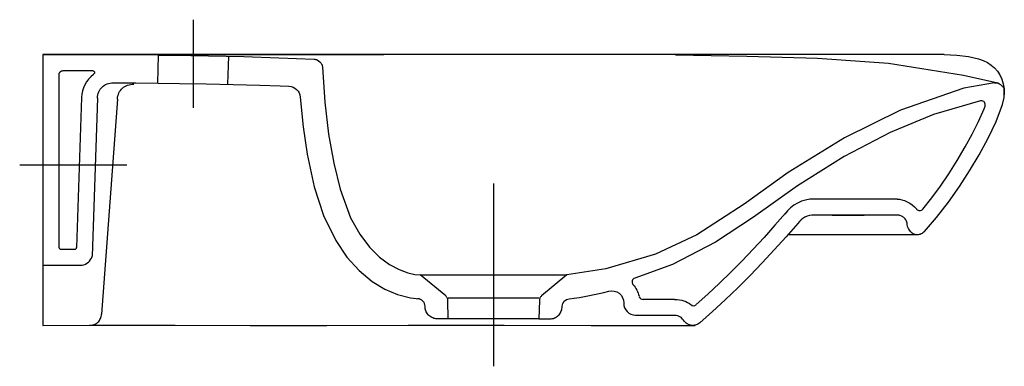
# Model space of a CAD drawing. Extents: x -0.012 to 0.48, y -0.156 to 0.017.
import ezdxf

# ---------------------------------------------------------------- set-up
doc = ezdxf.new("R2010")
doc.units = 0
doc.layers.get('defpoints').update_dxf_attribs({"color": 140})

msp = doc.modelspace()

# ---------------------------------------------------------------- linework, layer by layer
for points in [[(0, 0.00001), (0, -0.13523), (0.02589, -0.13522), (0.06606, -0.13522), (0.10342, -0.13524), (0.14175, -0.13524), (0.18226, -0.13522), (0.23031, -0.13521), (0.27378, -0.13523), (0.32557, -0.13528)], [(0.14701, 0), (0, 0), (0.17013, 0.00001)], [(0, 0.00001), (0.13536, 0.00001)], [(0.45, 0.00001), (0.10082, 0.00001)], [(0.45, 0.00001), (0.45632, -0.00019), (0.46208, -0.00085), (0.46719, -0.00207), (0.46948, -0.00293), (0.47157, -0.00395), (0.47346, -0.00517), (0.47513, -0.00659), (0.47657, -0.00822), (0.47778, -0.01007), (0.47873, -0.01217), (0.47943, -0.01451), (0.47986, -0.01711), (0.48, -0.01999)], [(0.05736, -0.0142), (0.05773, -0.00021)], [(0.05754, -0.00021), (0.06502, -0.00029), (0.08262, -0.00056), (0.10022, -0.00096), (0.11781, -0.00151), (0.1354, -0.00224), (0.13576, -0.00227), (0.13613, -0.00234), (0.13649, -0.00245), (0.13685, -0.0026), (0.13754, -0.00301), (0.13817, -0.00353), (0.13872, -0.00413), (0.13915, -0.0048), (0.13932, -0.00515), (0.13945, -0.00551), (0.13954, -0.00587), (0.13958, -0.00623)], [(0.09236, -0.01476), (0.09272, -0.00077)], [(0.31586, -0.00001), (0.35137, -0.0007), (0.38674, -0.00169), (0.42218, -0.00422), (0.45967, -0.01017), (0.47681, -0.01415), (0.47746, -0.01437)], [(0.008, -0.00999), (0.00801, -0.00979), (0.00804, -0.00959), (0.00809, -0.0094), (0.00816, -0.00921), (0.00824, -0.00904), (0.00834, -0.00887), (0.00846, -0.00872), (0.00859, -0.00858), (0.00873, -0.00845), (0.00888, -0.00833), (0.00905, -0.00823), (0.00922, -0.00815), (0.00941, -0.00808), (0.0096, -0.00803), (0.0098, -0.008), (0.01, -0.00799), (0.02465, -0.00799), (0.02485, -0.00801), (0.02503, -0.00805), (0.02519, -0.00811), (0.02534, -0.00819), (0.02546, -0.00828), (0.02556, -0.00839), (0.02564, -0.00851), (0.02569, -0.00864), (0.02572, -0.00878), (0.02573, -0.00892), (0.02572, -0.00906), (0.02567, -0.00921), (0.02561, -0.00936), (0.02551, -0.0095), (0.02539, -0.00964), (0.02524, -0.00978)], [(0.13958, -0.00623), (0.14077, -0.02368), (0.14263, -0.03974), (0.14516, -0.05428), (0.14835, -0.06715), (0.15363, -0.08146), (0.15813, -0.08962), (0.16301, -0.0961), (0.16806, -0.1011), (0.17307, -0.10478), (0.17783, -0.10733), (0.18211, -0.10893), (0.18571, -0.10976), (0.1884, -0.10999)], [(0.008, -0.00999), (0.008, -0.09623)], [(0.02524, -0.00986), (0.02395, -0.011), (0.0228, -0.01223), (0.02181, -0.01357), (0.02096, -0.015), (0.02027, -0.01651), (0.01974, -0.01809), (0.01938, -0.01974), (0.01919, -0.02144)], [(0.03715, -0.02225), (0.03724, -0.02141), (0.0374, -0.02061), (0.03763, -0.01984), (0.03792, -0.01913), (0.03827, -0.01845), (0.03868, -0.01783), (0.03914, -0.01725), (0.03966, -0.01673), (0.04023, -0.01626), (0.04085, -0.01585), (0.04151, -0.0155), (0.04221, -0.01521), (0.04296, -0.01499), (0.04374, -0.01483), (0.04455, -0.01475), (0.04539, -0.01474)], [(0.47518, -0.01409), (0.45971, -0.01675), (0.42815, -0.02776), (0.40017, -0.04157), (0.37212, -0.05893), (0.35018, -0.07469), (0.32651, -0.08997), (0.30576, -0.09974), (0.281, -0.10701), (0.2616, -0.10999)], [(0.47518, -0.01409), (0.47554, -0.01406), (0.47592, -0.01408), (0.47631, -0.01413), (0.47669, -0.01423), (0.47746, -0.01453), (0.47818, -0.01496), (0.47882, -0.01549), (0.4791, -0.01578), (0.47934, -0.0161), (0.47955, -0.01643), (0.47971, -0.01677), (0.47982, -0.01712), (0.47988, -0.01748)], [(0.44011, -0.0884), (0.44619, -0.08139), (0.45209, -0.07373), (0.45764, -0.0658), (0.46265, -0.05803), (0.46738, -0.05008), (0.47194, -0.04166), (0.4759, -0.03339), (0.47912, -0.02485), (0.4799, -0.02134), (0.48, -0.01999), (0.48, -0.01968), (0.47999, -0.01936), (0.47998, -0.01905), (0.47997, -0.01873), (0.47996, -0.01842), (0.47994, -0.01811), (0.47991, -0.01779), (0.47988, -0.01748)], [(0.01919, -0.02144), (0.01677, -0.09629)], [(0.02718, -0.02173), (0.02451, -0.10067)], [(0.03715, -0.02225), (0.02926, -0.12959)], [(0.43932, -0.07715), (0.44378, -0.07149), (0.44806, -0.06563), (0.45224, -0.05948), (0.45644, -0.05286), (0.46043, -0.04612), (0.46393, -0.03975), (0.46711, -0.03338), (0.4699, -0.027), (0.47038, -0.02575)], [(0.42653, -0.07212), (0.38506, -0.07212)], [(0.42653, -0.07212), (0.42767, -0.0722), (0.4289, -0.07246), (0.43018, -0.07288), (0.43149, -0.07347), (0.43278, -0.0742), (0.43403, -0.07507), (0.4352, -0.07607), (0.43627, -0.07719)], [(0.37082, -0.07914), (0.36549, -0.08526), (0.36009, -0.09127), (0.35461, -0.09716), (0.34907, -0.10294), (0.34345, -0.1086), (0.33776, -0.11415), (0.33201, -0.11958), (0.32618, -0.12489)], [(0.394, -0.08012), (0.41, -0.08012)], [(0.3769, -0.08435), (0.37107, -0.09103), (0.36516, -0.09758), (0.35917, -0.10399), (0.35309, -0.11027), (0.34693, -0.11641), (0.34068, -0.12241), (0.33435, -0.12828), (0.32794, -0.13402)], [(0.44011, -0.0884), (0.43975, -0.08876), (0.43934, -0.08907), (0.43891, -0.08935), (0.43845, -0.08958), (0.43797, -0.08976), (0.43747, -0.08989), (0.43697, -0.08997), (0.43645, -0.08999), (0.43592, -0.08996), (0.43541, -0.08986), (0.43492, -0.0897), (0.43446, -0.08948), (0.43403, -0.08922), (0.43363, -0.08891), (0.43325, -0.08856), (0.4326, -0.08775), (0.43209, -0.08685), (0.43172, -0.08587), (0.43151, -0.08486), (0.43147, -0.08435)], [(0.43645, -0.08999), (0.37197, -0.08999)], [(0.008, -0.09623), (0.008, -0.09634), (0.00802, -0.09644), (0.00804, -0.09654), (0.00811, -0.09672), (0.00822, -0.09688), (0.00835, -0.09701), (0.00851, -0.09712), (0.00869, -0.09719), (0.00879, -0.09721), (0.00889, -0.09723), (0.009, -0.09723), (0.01577, -0.09723), (0.01588, -0.09723), (0.01607, -0.09719), (0.01624, -0.09713), (0.0164, -0.09703), (0.01653, -0.09691), (0.01664, -0.09676), (0.01671, -0.09659), (0.01676, -0.09639), (0.01677, -0.09629)], [(0, -0.10523), (0.01869, -0.10523), (0.01956, -0.10517), (0.02041, -0.10498), (0.02122, -0.10467), (0.02198, -0.10424), (0.02267, -0.10371), (0.02328, -0.10309), (0.02379, -0.10238), (0.02419, -0.10161), (0.02448, -0.10079), (0.02451, -0.10067)], [(0, -0.10523), (0.01572, -0.10523)], [(0.20237, -0.13199), (0.19682, -0.13199), (0.19624, -0.13196), (0.19568, -0.13188), (0.19513, -0.13173), (0.1946, -0.13154), (0.1941, -0.1313), (0.19361, -0.13101), (0.19316, -0.13069), (0.19273, -0.13032), (0.19234, -0.12991), (0.19199, -0.12948), (0.19167, -0.12901), (0.1914, -0.12852), (0.19118, -0.128), (0.19101, -0.12746), (0.19089, -0.12691), (0.19083, -0.12633), (0.19079, -0.12569), (0.19068, -0.12493), (0.19058, -0.12457), (0.19045, -0.12423), (0.1903, -0.12391), (0.19011, -0.12361), (0.1899, -0.12333), (0.18967, -0.12307), (0.18941, -0.12283), (0.18913, -0.12262), (0.18883, -0.12244), (0.18851, -0.12228), (0.18817, -0.12215), (0.18782, -0.12204), (0.18705, -0.12193)], [(0.20237, -0.12142), (0.24763, -0.12142)], [(0.31537, -0.12227), (0.29956, -0.12225)], [(0.31537, -0.12227), (0.31663, -0.12231), (0.31781, -0.12244), (0.31892, -0.12265), (0.31996, -0.12295), (0.32094, -0.12333), (0.32187, -0.12379), (0.32275, -0.12433), (0.32358, -0.12495)], [(0.02327, -0.13522), (0.02389, -0.1352), (0.02448, -0.13512), (0.02505, -0.13499), (0.02559, -0.13481), (0.0261, -0.13459), (0.02658, -0.13432), (0.02703, -0.13401), (0.02744, -0.13366), (0.02782, -0.13327), (0.02816, -0.13284), (0.02846, -0.13238), (0.02871, -0.13188), (0.02892, -0.13135), (0.02908, -0.13079), (0.0292, -0.1302), (0.02926, -0.12959)], [(0.32035, -0.13334), (0.31988, -0.13267), (0.31939, -0.13206), (0.31886, -0.13154), (0.3183, -0.1311), (0.31767, -0.13074), (0.31698, -0.13048), (0.31622, -0.13032), (0.31537, -0.13027), (0.29599, -0.13025)], [(0.32794, -0.13402), (0.32746, -0.13431), (0.32701, -0.13456), (0.32658, -0.13478), (0.32615, -0.13496), (0.32572, -0.13509), (0.32527, -0.13519), (0.32479, -0.13525), (0.32426, -0.13526), (0.3238, -0.13524), (0.32329, -0.13515), (0.32277, -0.13499), (0.32224, -0.13478), (0.32171, -0.13451), (0.32121, -0.13418), (0.32075, -0.13379), (0.32035, -0.13334)]]:
    msp.add_lwpolyline(points)
for points in [[(0.02718, -0.02173), (0.02725, -0.0209), (0.02739, -0.0201), (0.0276, -0.01933), (0.02787, -0.01861), (0.02821, -0.01793), (0.0286, -0.0173), (0.02905, -0.01671), (0.02955, -0.01618), (0.03011, -0.0157), (0.03071, -0.01528), (0.03136, -0.01491), (0.03206, -0.01461), (0.03279, -0.01437), (0.03356, -0.01419), (0.03437, -0.01409), (0.03521, -0.01405), (0.04633, -0.01411), (0.05744, -0.0142), (0.06819, -0.01433), (0.08156, -0.01454), (0.09491, -0.01483), (0.10824, -0.01519), (0.11851, -0.01554), (0.12275, -0.01571, -0.38014), (0.12849, -0.02123), (0.12995, -0.03604), (0.13194, -0.0497), (0.13546, -0.06607), (0.14004, -0.08027), (0.14615, -0.0929), (0.15179, -0.10116), (0.15791, -0.10791), (0.16429, -0.11324), (0.1707, -0.1172), (0.17694, -0.11987), (0.1835, -0.12153), (0.18784, -0.12198), (0.1884, -0.12199)], [(0.46815, -0.02308), (0.44459, -0.02984), (0.42304, -0.03889), (0.39999, -0.0509), (0.37666, -0.06552), (0.35471, -0.08119), (0.33587, -0.09367), (0.31434, -0.10481), (0.29554, -0.11159, 0.545754), (0.29459, -0.11481, -0.120093), (0.29762, -0.12071)], [(0.47036, -0.02581, 0.58292), (0.4682, -0.02307)], [(0.38506, -0.07212, 0.243353), (0.37037, -0.07972)], [(0.43623, -0.07715, 0.463418), (0.43928, -0.07719)], [(0.4315, -0.0846), (0.43144, -0.08414), (0.43134, -0.0837), (0.43119, -0.08326), (0.431, -0.08285), (0.43077, -0.08245), (0.4305, -0.08208), (0.43021, -0.08173), (0.42988, -0.08141), (0.42953, -0.08112), (0.42915, -0.08086), (0.42875, -0.08064), (0.42833, -0.08045), (0.4279, -0.0803), (0.42745, -0.0802), (0.42699, -0.08014), (0.42653, -0.08012), (0.38506, -0.08012, 0.243353), (0.3769, -0.08435)], [(0.24763, -0.13199), (0.20237, -0.13199), (0.20216, -0.12278), (0.20213, -0.12246), (0.20208, -0.12214), (0.20198, -0.12184), (0.20186, -0.12154), (0.20171, -0.12127), (0.20153, -0.121), (0.20132, -0.12076), (0.20108, -0.12054), (0.1884, -0.10999), (0.2616, -0.10999), (0.24892, -0.12054), (0.24868, -0.12076), (0.24847, -0.121), (0.24829, -0.12127), (0.24814, -0.12154), (0.24802, -0.12184), (0.24792, -0.12214), (0.24787, -0.12246), (0.24784, -0.12278), (0.24763, -0.13199), (0.25318, -0.13199), (0.25376, -0.13196), (0.25432, -0.13188), (0.25487, -0.13173), (0.2554, -0.13154), (0.2559, -0.1313), (0.25639, -0.13101), (0.25684, -0.13069), (0.25727, -0.13032), (0.25766, -0.12991), (0.25801, -0.12948), (0.25833, -0.12901), (0.2586, -0.12852), (0.25882, -0.128), (0.25899, -0.12746), (0.25911, -0.12691), (0.25917, -0.12633), (0.25921, -0.12569, -0.363731), (0.26273, -0.12194), (0.2653, -0.12161), (0.26783, -0.12124), (0.27034, -0.12083), (0.27282, -0.12037), (0.27527, -0.11988), (0.2777, -0.11935), (0.28009, -0.11877), (0.28246, -0.11817, -0.492308), (0.29, -0.12397), (0.29, -0.12425)], [(0.29767, -0.1209, 0.346842), (0.29975, -0.12224)], [(0.29, -0.12411, 0.413963), (0.2959, -0.1302)], [(0.32351, -0.12489, 0.369292), (0.3261, -0.12495)]]:
    msp.add_lwpolyline(points, format="xyb")
at = {"layer": 'defpoints'}
for points in [[(0.075, 0.01748), (0.075, -0.02661)], [(-0.01162, -0.05499), (0.04188, -0.05499)], [(0.22499, -0.06429), (0.22501, -0.1557)]]:
    msp.add_lwpolyline(points, dxfattribs=at)

doc.saveas('drawing.dxf')
